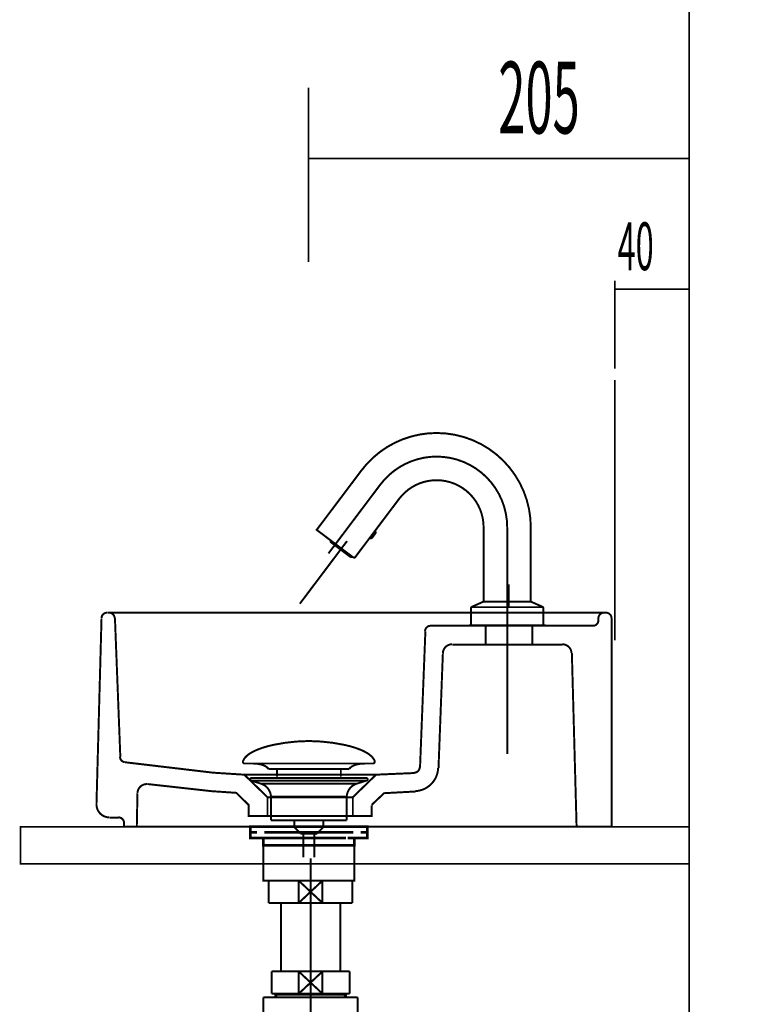
# Model space of a CAD drawing. Extents: x 76 to 474, y -248 to -11.
# Drawn here: x 420 to 459, y -171 to -118 of the extents above; entities that cross this region are included whole.
import ezdxf

# ---------------------------------------------------------------- set-up
doc = ezdxf.new("R2010")
doc.units = 0
for name, pattern in [('AIGENLINE002', [2, 1.25, -0.25, 0.25, -0.25]), ('AIGENLINE007', [14, 11, -1, 1, -1]), ('AIGENLINE010', [1.9999, 1.2499, -0.25, 0.25, -0.25])]:
    doc.linetypes.add(name, pattern=pattern)
for name, color, linetype in [('LAYER_14', 7, 'CONTINUOUS'), ('LAYER_16', 7, 'CONTINUOUS'), ('LAYER_25', 7, 'CONTINUOUS'), ('LAYER_4', 7, 'CONTINUOUS')]:
    doc.layers.add(name, color=color, linetype=linetype)
doc.styles.get("Standard").update_dxf_attribs({"font": 'TXT', "bigfont": 'BIGFONT'})

# ---------------------------------------------------------------- blocks, each defined once
blk = doc.blocks.new('AIGNBL0401000D')
at = {"layer": 'LAYER_4'}
for points, const_width in [([(446.8035, -150.084), (446.8035, -148.854)], 0.1058), ([(446.8035, -150.084), (446.8035, -148.854)], 0.1058), ([(425.3152, -150.3734), (425.1886, -150.3734)], 0.1058), ([(425.1886, -150.3734), (425.2971, -150.3734)], 0.1058), ([(451.9405, -150.3734), (425.3152, -150.3734)], 0.1058), ([(437.1265, -150.3734), (436.1317, -150.3734)], 0.1058), ([(451.9947, -150.3734), (451.9405, -150.3734)], 0.1058), ([(451.9405, -150.3734), (452.049, -150.3734)], 0.1058), ([(452.049, -150.3734)], 0.1058), ([(424.6098, -160.6835), (424.8811, -150.6809)], 0.1058), ([(425.6046, -150.6809), (425.894, -158.1331)], 0.1058), ([(452.3384, -150.6809), (452.3384, -161.8954), (450.4573, -161.8954)], 0.1058), ([(451.633, -150.7894), (451.633, -150.6809)], 0.1058), ([(442.0283, -158.7119), (442.3177, -151.3682)], 0.1058), ([(442.6071, -151.0788), (445.5555, -151.0788)], 0.1058), ([(443.7648, -152.0918), (445.5555, -152.0918), (445.5555, -151.0788)], 0.1058), ([(448.0697, -151.0788), (445.5555, -151.0788)], 0.1058), ([(448.0697, -151.0788), (451.3436, -151.0788)], 0.1058), ([(448.0697, -152.0918), (448.0697, -151.0788)], 0.1058), ([(448.0697, -152.0918), (445.5555, -152.0918)], 0.1058), ([(448.0697, -152.0918), (449.6976, -152.0918)], 0.1058), ([(443.0232, -158.7481), (443.2583, -152.562)], 0.1058), ([(450.204, -152.562), (450.4573, -161.8954)], 0.1058), ([(426.1472, -158.4225), (430.8862, -158.9832), (432.5684, -159.0918), (433.8165, -160.3036)], 0.1058), ([(438.4108, -160.3036), (439.5684, -159.1822), (439.6588, -159.0918), (441.7389, -159.0013)], 0.1058), ([(439.6769, -159.0918), (432.5684, -159.0918)], 0.1058), ([(437.1265, -159.0918), (436.1317, -159.0918)], 0.1058), ([(427.3772, -159.5982), (430.7958, -159.9781), (432.1343, -160.0685), (432.8035, -160.7197), (432.8035, -161.3166), (433.8165, -161.3166), (433.8165, -160.3036)], 0.1058), ([(439.4237, -160.7197), (440.0929, -160.0866), (441.7932, -159.9961)], 0.1058), ([(426.7803, -161.8954), (426.8165, -160.0866)], 0.1058), ([(438.4108, -160.3036), (433.8165, -160.3036)], 0.1058), ([(439.4237, -160.7377), (439.4237, -161.3166), (438.4108, -161.3166), (438.4108, -160.3036)], 0.1058), ([(425.8035, -161.407), (425.3152, -161.407)], 0.1058), ([(438.4108, -161.3166), (433.8165, -161.3166)], 0.1058), ([(426.7803, -161.8954), (426.0929, -161.8954), (426.0929, -161.6964)], 0.1058), ([(450.4573, -161.8954), (426.7803, -161.8954)], 0.1058), ([(426.7803, -161.8954), (451.8482, -161.8954)], 0.0882)]:
    blk.add_lwpolyline(points, dxfattribs=dict(at, const_width=const_width))
at = {"layer": 'LAYER_4', "const_width": 0.1058}
for points in [[(424.8812, -150.6637, -0.406219), (425.1795, -150.3734)], [(425.288, -150.3734, -0.4141881), (425.5865, -150.6718)], [(451.633, -150.6718, -0.4141187), (451.9314, -150.3734)], [(452.04, -150.3734, -0.4142027), (452.3384, -150.6719)], [(451.633, -150.7804, -0.4142294), (451.3345, -151.0788)], [(442.2999, -151.3656, -0.4027983), (442.5981, -151.0788)], [(443.2587, -152.5516, -0.402764), (443.7557, -152.0737)], [(449.6885, -152.0737, -0.406017), (450.1858, -152.5571)], [(426.1374, -158.4202, -0.3675831), (425.8761, -158.1353)], [(442.01, -158.6965, -0.3872275), (441.7278, -158.9828)], [(443.0041, -158.7356, -0.3880115), (441.7777, -159.9764)], [(426.8167, -160.0816, -0.2093664), (426.987, -159.7207, -0.2093426), (427.3677, -159.6011)], [(425.3061, -161.3889, -0.2024599), (424.807, -161.1782, -0.2024534), (424.61, -160.6735)], [(425.7945, -161.3889, -0.4142586), (426.0929, -161.6874)]]:
    blk.add_lwpolyline(points, format="xyb", dxfattribs=at)
blk = doc.blocks.new('AIGNBL0E0200B2')
at = {"layer": 'LAYER_14', "const_width": 0.1058}
for points in [[(432.5018, -158.3521, -0.0931546), (432.6418, -158.137, -0.0609943), (432.8759, -157.9464, -0.0434303), (433.2441, -157.7563, -0.0481842), (434.1424, -157.4856, -0.0501397), (435.9985, -157.2817, -0.0009789), (436.0437, -157.281)], [(439.5853, -158.3521, 0.0931331), (439.4453, -158.137, 0.060991), (439.2113, -157.9464, 0.0434342), (438.8432, -157.7563, 0.0481947), (437.9451, -157.4856, 0.0501399), (436.0885, -157.2817, 0.0009787), (436.0433, -157.281)], [(432.5018, -158.3521, 0.5974496), (432.5959, -158.4892)], [(439.5853, -158.3521, -0.527616), (439.4915, -158.4892)], [(433.8792, -158.791, 0.1043394), (433.7065, -158.6366, 0.07252), (433.453, -158.538, 0.0593062), (432.9986, -158.4889)], [(438.2083, -158.791, -0.1038787), (438.3794, -158.6374, -0.0724823), (438.6305, -158.539, -0.059608), (439.0809, -158.4892)]]:
    blk.add_lwpolyline(points, format="xyb", dxfattribs=at)
for points in [[(439.4912, -158.4892), (432.5959, -158.4892)], [(433.8792, -158.791), (438.2083, -158.791)], [(434.3222, -159.1958), (434.3222, -158.791)], [(437.7652, -159.1958), (437.7652, -158.791)], [(439.0716, -158.4892), (439.0885, -158.4889)], [(439.4915, -158.4892), (439.4912, -158.4892)]]:
    blk.add_lwpolyline(points, dxfattribs=at)
blk = doc.blocks.new('AIGNBL0E0100B1')
at = {"layer": 'LAYER_14', "const_width": 0.1058}
for points in [[(432.9531, -159.4101), (432.9476, -159.4097), (432.9452, -159.4094), (432.9387, -159.4084), (432.9259, -159.4046), (432.9032, -159.3894), (432.888, -159.3667), (432.8825, -159.3395), (432.8839, -159.3257), (432.888, -159.3126), (432.9032, -159.2895), (432.9259, -159.2747), (432.9387, -159.2706), (432.9452, -159.2695), (432.9476, -159.2692), (432.9531, -159.2692)], [(433.4513, -159.5713), (432.9528, -159.4101)], [(432.9531, -159.2692), (439.1343, -159.2692)], [(432.9531, -159.4101), (439.1343, -159.4101)], [(438.6358, -159.5713), (439.1343, -159.4101)], [(433.4513, -159.5713)], [(438.6358, -159.5713), (436.0433, -159.5713), (434.7473, -159.5713), (434.0989, -159.5713), (433.647, -159.5713), (433.4513, -159.5713)], [(434.0049, -161.5543), (434.0049, -160.2758)], [(434.0056, -160.2758), (434.0053, -160.2758), (434.0049, -160.2758)], [(434.0056, -160.2758), (438.0822, -160.2758)], [(438.0822, -160.2758), (438.0822, -161.5543)], [(434.0049, -161.5543), (438.0822, -161.5543)], [(435.2693, -161.9133), (435.2693, -161.5543)], [(436.8237, -161.5543), (436.8237, -161.9026)], [(435.2693, -161.9133), (436.8178, -161.9133)], [(435.5907, -162.2592), (435.2696, -161.9133)], [(436.8178, -161.9133), (436.4967, -162.2588)], [(436.4967, -162.2592), (435.5907, -162.2592)], [(435.7416, -163.5401), (435.7416, -162.2592)], [(436.3455, -162.2592), (436.3455, -163.5401)]]:
    blk.add_lwpolyline(points, dxfattribs=at)
for points in [[(439.1343, -159.2692, -0.4144659), (439.2046, -159.3395, -0.4865054), (439.1343, -159.4101)], [(434.0049, -160.2758, 0.3192729), (433.4513, -159.5713)], [(438.6358, -159.5713, 0.3191764), (438.0822, -160.2758)]]:
    blk.add_lwpolyline(points, format="xyb", dxfattribs=at)
at = {"layer": 'LAYER_14'}
blk.add_blockref('AIGNBL0E0200B2', (0, 0), dxfattribs=at)
blk = doc.blocks.new('AIGNBL0E0200B4')
at = {"layer": 'LAYER_14', "color": 254, "const_width": 0.0882}
blk.add_lwpolyline([(436.0409, -166.303)], dxfattribs=at)
blk = doc.blocks.new('AIGNBL0E0200B5')
at = {"layer": 'LAYER_14', "color": 254, "const_width": 0.0882}
blk.add_lwpolyline([(436.0409, -166.303)], dxfattribs=at)
blk = doc.blocks.new('AIGNBL0E0200B6')
at = {"layer": 'LAYER_14', "color": 254, "const_width": 0.0882}
blk.add_lwpolyline([(436.0206, -166.303)], dxfattribs=at)
blk = doc.blocks.new('AIGNBL0E0200B7')
at = {"layer": 'LAYER_14', "color": 254, "const_width": 0.0882}
blk.add_lwpolyline([(436.0206, -166.303)], dxfattribs=at)
blk = doc.blocks.new('AIGNBL0E0200B8')
at = {"layer": 'LAYER_14', "const_width": 0.1058}
blk.add_lwpolyline([(433.9749, -164.7944), (438.127, -164.7944)], dxfattribs=at)
blk = doc.blocks.new('AIGNBL0E0300BA')
at = {"layer": 'LAYER_14', "const_width": 0.1411}
for points in [[(433.7427, -161.8954), (433.0503, -161.8954)], [(439.0351, -161.8954), (438.3426, -161.8954)]]:
    blk.add_lwpolyline(points, dxfattribs=at)
blk = doc.blocks.new('AIGNBL0E0200B9')
at = {"layer": 'LAYER_14', "const_width": 0.1411}
for points in [[(433.2453, -162.1958), (432.8925, -162.1958), (432.8925, -161.8954), (433.2453, -161.8954)], [(433.6494, -162.4955), (432.8925, -162.4955), (432.8925, -162.1958), (433.2453, -162.1958)], [(433.7427, -161.8954), (433.0503, -161.8954)], [(438.0401, -162.1958), (433.6449, -162.1958)], [(433.7427, -161.8954), (434.0955, -161.8954)], [(433.7427, -161.8954), (434.0955, -161.8954)], [(434.0445, -161.8954), (438.4398, -161.8954)], [(434.0445, -162.1958), (438.4398, -162.1958)], [(434.8741, -161.8954), (437.5998, -161.8954)], [(434.8741, -161.8954), (437.5998, -161.8954)], [(437.9892, -161.8954), (438.3419, -161.8954)], [(437.9892, -161.8954), (438.3419, -161.8954)], [(439.0351, -161.8954), (438.3426, -161.8954)], [(438.8394, -162.1958), (439.1922, -162.1958), (439.1922, -162.4955), (438.4852, -162.4955)], [(438.8394, -161.8954), (439.1922, -161.8954), (439.1922, -162.1958), (438.8394, -162.1958)], [(433.9453, -162.8958), (433.5925, -162.8958), (433.5925, -162.4948), (433.9453, -162.4948)], [(438.0401, -162.4955), (433.6449, -162.4955)], [(434.544, -162.4948), (437.8403, -162.4948)], [(438.14, -162.4948), (438.4921, -162.4948), (438.4921, -162.8965), (438.14, -162.8965)], [(438.14, -162.8958), (433.8912, -162.8958)]]:
    blk.add_lwpolyline(points, dxfattribs=at)
at = {"layer": 'LAYER_14', "const_width": 0.1058}
blk.add_lwpolyline([(433.5939, -162.8958), (438.4935, -162.8958), (438.4935, -164.7962), (433.5939, -164.7962)], close=True, dxfattribs=at)
at = {"layer": 'LAYER_14'}
blk.add_blockref('AIGNBL0E0300BA', (0, 0), dxfattribs=at)
blk = doc.blocks.new('AIGNBL0E0100B3')
at = {"layer": 'LAYER_14'}
for name in ['AIGNBL0E0200B9', 'AIGNBL0E0200B8', 'AIGNBL0E0200B6', 'AIGNBL0E0200B7', 'AIGNBL0E0200B4', 'AIGNBL0E0200B5']:
    blk.add_blockref(name, (0, 0), dxfattribs=at)
blk = doc.blocks.new('AIGNBL1002000E')
at = {"layer": 'LAYER_16', "const_width": 0.1058}
blk.add_lwpolyline([(437.508, -147.3037), (435.5582, -149.8912)], dxfattribs=at)
blk = doc.blocks.new('AIGNBL1001000D')
at = {"layer": 'LAYER_16', "const_width": 0.1058}
blk.add_lwpolyline([(438.8719, -142.7229), (436.5128, -145.8536), (436.4967, -145.9017, 0.2302047), (436.5286, -145.9656), (437.4789, -146.6818), (438.4293, -147.3979), (438.4775, -147.414, 0.2306676), (438.5414, -147.3822), (440.9005, -144.2515, -0.2354628), (442.921, -143.2441, -0.4142132), (445.451, -145.7741), (445.451, -149.7476, 0.3936227), (445.481, -149.7776), (447.961, -149.7776, 0.3936227), (447.991, -149.7476), (447.991, -145.7741, 0.4142134), (442.921, -140.7041, 0.2354682)], format="xyb", close=True, dxfattribs=at)
at = {"layer": 'LAYER_16', "linetype": 'AIGENLINE002', "const_width": 0.1058, "flags": 128}
blk.add_lwpolyline([(437.1003, -147.1842), (439.8862, -143.4872, -0.2354664), (442.921, -141.9741, -0.4142133), (446.721, -145.7741), (446.721, -157.9816)], format="xyb", dxfattribs=at)
for points in [[(436.5206, -145.9596), (436.4647, -145.9175), (436.5128, -145.8536)], [(437.508, -147.3037), (438.1003, -146.5177)]]:
    blk.add_lwpolyline(points, dxfattribs=at)
at = {"layer": 'LAYER_16', "const_width": 0.1058}
for points in [[(439.3097, -146.3584, 0.1619446), (439.3699, -146.3786, 0.230473), (439.4497, -146.3387), (439.6182, -146.1151, 0.1619446), (439.6384, -146.0549, 0.2299), (439.5986, -145.9751)], [(437.2179, -146.485), (437.2073, -146.5248, 0.2315104), (437.2392, -146.5887), (437.7543, -146.9769), (438.2694, -147.3651), (438.3175, -147.3812, 0.1992617), (438.3749, -147.3569)], [(444.8307, -150.0513, 0.286703), (444.771, -150.1428), (444.771, -151.0476)], [(448.6114, -150.0513, -0.2862996), (448.671, -150.1428), (448.671, -151.0476)]]:
    blk.add_lwpolyline(points, format="xyb", dxfattribs=at)
for points in [[(437.7543, -146.9769), (437.7543, -147.0578)], [(444.8307, -150.0513), (445.451, -149.7776), (446.721, -149.7776), (447.991, -149.7776), (448.6114, -150.0513)], [(444.8307, -150.0776), (446.721, -150.0776), (448.6114, -150.0776)]]:
    blk.add_lwpolyline(points, dxfattribs=at)
blk.add_lwpolyline([(446.721, -151.0776), (444.801, -151.0776), (444.771, -151.0476), (448.671, -151.0476), (448.641, -151.0776)], close=True, dxfattribs=at)
at = {"layer": 'LAYER_16'}
blk.add_blockref('AIGNBL1002000E', (0, 0), dxfattribs=at)
blk = doc.blocks.new('AIGNBL1901000F')
at = {"layer": 'LAYER_25', "const_width": 0.0882}
for points in [[(436.0194, -122.1128), (436.0194, -131.4957)], [(436.0194, -125.9324), (456.5196, -125.9324)]]:
    blk.add_lwpolyline(points, dxfattribs=at)
at = {"layer": 'LAYER_25', "width": 0.5}
blk.add_text('205', height=3.8591, dxfattribs=at).set_placement((446.2446, -124.5836))
blk = doc.blocks.new('AIGNBL19030015')
at = {"layer": 'LAYER_25', "const_width": 0.1058}
blk.add_lwpolyline([(438.2345, -164.7944), (438.3867, -164.7944)], dxfattribs=at)
blk = doc.blocks.new('AIGNBL19030016')
at = {"layer": 'LAYER_25', "const_width": 0.1058}
blk.add_lwpolyline([(433.8867, -165.7442), (433.8867, -164.7944)], dxfattribs=at)
blk = doc.blocks.new('AIGNBL19030017')
at = {"layer": 'LAYER_25', "const_width": 0.1058}
blk.add_lwpolyline([(436.1371, -165.3942), (436.7772, -165.9944)], dxfattribs=at)
blk = doc.blocks.new('AIGNBL19030018')
at = {"layer": 'LAYER_25', "const_width": 0.1058}
blk.add_lwpolyline([(436.1371, -165.3942), (436.7772, -164.7944)], dxfattribs=at)
blk = doc.blocks.new('AIGNBL19030019')
at = {"layer": 'LAYER_25', "const_width": 0.1058}
blk.add_lwpolyline([(436.7772, -165.9944), (435.4963, -165.9944)], dxfattribs=at)
blk = doc.blocks.new('AIGNBL1903001A')
at = {"layer": 'LAYER_25', "const_width": 0.1058}
blk.add_lwpolyline([(438.3867, -165.9944), (436.7772, -165.9944)], dxfattribs=at)
blk = doc.blocks.new('AIGNBL1903001B')
at = {"layer": 'LAYER_25', "const_width": 0.1058}
blk.add_lwpolyline([(435.4963, -164.7944), (436.7772, -164.7944)], dxfattribs=at)
blk = doc.blocks.new('AIGNBL1903001C')
at = {"layer": 'LAYER_25', "const_width": 0.1058}
blk.add_lwpolyline([(436.7772, -164.7944), (436.7772, -165.9944)], dxfattribs=at)
blk = doc.blocks.new('AIGNBL1903001D')
at = {"layer": 'LAYER_25', "const_width": 0.1058}
blk.add_lwpolyline([(436.7772, -164.7944), (438.2345, -164.7944)], dxfattribs=at)
blk = doc.blocks.new('AIGNBL1903001E')
at = {"layer": 'LAYER_25', "const_width": 0.1058}
blk.add_lwpolyline([(438.3867, -164.7944), (438.3867, -165.9944)], dxfattribs=at)
blk = doc.blocks.new('AIGNBL1903001F')
at = {"layer": 'LAYER_25', "const_width": 0.1058}
blk.add_lwpolyline([(433.8867, -165.9944), (433.8867, -165.7442)], dxfattribs=at)
blk = doc.blocks.new('AIGNBL19030020')
at = {"layer": 'LAYER_25', "const_width": 0.1058}
blk.add_lwpolyline([(433.8867, -164.7944), (435.4963, -164.7944)], dxfattribs=at)
blk = doc.blocks.new('AIGNBL19030021')
at = {"layer": 'LAYER_25', "const_width": 0.1058}
blk.add_lwpolyline([(435.4963, -165.9944), (435.4963, -164.7944)], dxfattribs=at)
blk = doc.blocks.new('AIGNBL19030022')
at = {"layer": 'LAYER_25', "const_width": 0.1058}
blk.add_lwpolyline([(435.4963, -165.9944), (433.8867, -165.9944)], dxfattribs=at)
blk = doc.blocks.new('AIGNBL19030023')
at = {"layer": 'LAYER_25', "const_width": 0.1058}
blk.add_lwpolyline([(435.4963, -164.7944), (436.1371, -165.3942)], dxfattribs=at)
blk = doc.blocks.new('AIGNBL19030024')
at = {"layer": 'LAYER_25', "const_width": 0.1058}
blk.add_lwpolyline([(435.4963, -165.9944), (436.1371, -165.3942)], dxfattribs=at)
blk = doc.blocks.new('AIGNBL19020014')
at = {"layer": 'LAYER_25'}
for name in ['AIGNBL19030016', 'AIGNBL19030020', 'AIGNBL1903001B', 'AIGNBL19030021', 'AIGNBL19030023', 'AIGNBL19030018', 'AIGNBL1903001C', 'AIGNBL1903001D', 'AIGNBL19030015', 'AIGNBL1903001E', 'AIGNBL1903001F', 'AIGNBL19030024', 'AIGNBL19030017', 'AIGNBL19030022', 'AIGNBL19030019', 'AIGNBL1903001A']:
    blk.add_blockref(name, (0, 0), dxfattribs=at)
blk = doc.blocks.new('AIGNBL19040027')
at = {"layer": 'LAYER_25', "const_width": 0.1058}
blk.add_lwpolyline([(434.3181, -170.9383), (434.3181, -170.879)], dxfattribs=at)
blk = doc.blocks.new('AIGNBL19040028')
at = {"layer": 'LAYER_25', "const_width": 0.1058}
blk.add_lwpolyline([(434.3181, -170.9383), (434.2368, -170.9383)], dxfattribs=at)
blk = doc.blocks.new('AIGNBL19040029')
at = {"layer": 'LAYER_25', "const_width": 0.1058}
blk.add_lwpolyline([(434.2368, -171.0792), (434.3181, -170.9383)], dxfattribs=at)
blk = doc.blocks.new('AIGNBL1904002A')
at = {"layer": 'LAYER_25', "const_width": 0.1058}
blk.add_lwpolyline([(434.2368, -171.0792), (434.2368, -170.879)], dxfattribs=at)
blk = doc.blocks.new('AIGNBL1904002B')
at = {"layer": 'LAYER_25', "const_width": 0.1058}
blk.add_lwpolyline([(437.9554, -170.9383), (434.3181, -170.9383)], dxfattribs=at)
blk = doc.blocks.new('AIGNBL1904002C')
at = {"layer": 'LAYER_25', "const_width": 0.1058}
blk.add_lwpolyline([(438.0367, -170.879), (438.0367, -171.0792)], dxfattribs=at)
blk = doc.blocks.new('AIGNBL1904002D')
at = {"layer": 'LAYER_25', "const_width": 0.1058}
blk.add_lwpolyline([(434.2368, -171.0792), (438.0367, -171.0792)], dxfattribs=at)
blk = doc.blocks.new('AIGNBL1904002E')
at = {"layer": 'LAYER_25', "const_width": 0.1058}
blk.add_lwpolyline([(437.9554, -170.9383), (438.0367, -171.0792)], dxfattribs=at)
blk = doc.blocks.new('AIGNBL1904002F')
at = {"layer": 'LAYER_25', "const_width": 0.1058}
blk.add_lwpolyline([(438.0367, -170.9383), (437.9554, -170.9383)], dxfattribs=at)
blk = doc.blocks.new('AIGNBL19040030')
at = {"layer": 'LAYER_25', "const_width": 0.1058}
blk.add_lwpolyline([(437.9554, -170.879), (437.9554, -170.9383)], dxfattribs=at)
blk = doc.blocks.new('AIGNBL19030026')
at = {"layer": 'LAYER_25'}
for name in ['AIGNBL1904002A', 'AIGNBL19040028', 'AIGNBL19040029', 'AIGNBL1904002D', 'AIGNBL19040027', 'AIGNBL1904002B', 'AIGNBL19040030', 'AIGNBL1904002E', 'AIGNBL1904002F', 'AIGNBL1904002C']:
    blk.add_blockref(name, (0, 0), dxfattribs=at)
blk = doc.blocks.new('AIGNBL19030031')
at = {"layer": 'LAYER_25', "const_width": 0.1058}
blk.add_lwpolyline([(439.6366, -173.6788), (441.7271, -173.6788)], dxfattribs=at)
blk = doc.blocks.new('AIGNBL19030032')
at = {"layer": 'LAYER_25', "const_width": 0.1058}
blk.add_lwpolyline([(433.5967, -171.0792), (434.2368, -171.0792)], dxfattribs=at)
blk = doc.blocks.new('AIGNBL19030033')
at = {"layer": 'LAYER_25', "const_width": 0.1058}
blk.add_lwpolyline([(438.0367, -171.0792), (438.6775, -171.0792)], dxfattribs=at)
blk = doc.blocks.new('AIGNBL19030034')
at = {"layer": 'LAYER_25', "const_width": 0.1058}
blk.add_lwpolyline([(438.6768, -177.4791), (438.6768, -184.6287)], dxfattribs=at)
blk = doc.blocks.new('AIGNBL19030035')
at = {"layer": 'LAYER_25', "const_width": 0.1058}
blk.add_lwpolyline([(441.8676, -177.3978), (441.8676, -173.6788)], dxfattribs=at)
blk = doc.blocks.new('AIGNBL19030036')
at = {"layer": 'LAYER_25', "const_width": 0.1058}
blk.add_lwpolyline([(441.9269, -177.4791), (441.7271, -177.4791)], dxfattribs=at)
blk = doc.blocks.new('AIGNBL19030037')
at = {"layer": 'LAYER_25', "const_width": 0.1058}
blk.add_lwpolyline([(441.7271, -173.6788), (441.7271, -177.4791)], dxfattribs=at)
blk = doc.blocks.new('AIGNBL19030038')
at = {"layer": 'LAYER_25', "const_width": 0.1058}
blk.add_lwpolyline([(441.7271, -173.6788), (441.8676, -173.6788)], dxfattribs=at)
blk = doc.blocks.new('AIGNBL19030039')
at = {"layer": 'LAYER_25', "const_width": 0.1058}
blk.add_lwpolyline([(441.8676, -173.7605), (441.7271, -173.6788)], dxfattribs=at)
blk = doc.blocks.new('AIGNBL1903003A')
at = {"layer": 'LAYER_25', "const_width": 0.1058}
blk.add_lwpolyline([(441.9269, -173.7605), (441.8676, -173.7605)], dxfattribs=at)
blk = doc.blocks.new('AIGNBL1903003B')
at = {"layer": 'LAYER_25', "const_width": 0.1058}
blk.add_lwpolyline([(441.8676, -177.3978), (441.7271, -177.4791)], dxfattribs=at)
blk = doc.blocks.new('AIGNBL1903003C')
at = {"layer": 'LAYER_25', "const_width": 0.1058}
blk.add_lwpolyline([(441.8676, -177.4791), (441.8676, -177.3978)], dxfattribs=at)
blk = doc.blocks.new('AIGNBL1903003D')
at = {"layer": 'LAYER_25', "const_width": 0.1058}
blk.add_lwpolyline([(441.9269, -177.3978), (441.8676, -177.3978)], dxfattribs=at)
blk = doc.blocks.new('AIGNBL1903003E')
at = {"layer": 'LAYER_25', "const_width": 0.1058}
blk.add_lwpolyline([(441.7271, -173.6788), (441.9269, -173.6788)], dxfattribs=at)
blk = doc.blocks.new('AIGNBL1903003F')
at = {"layer": 'LAYER_25', "const_width": 0.1058}
blk.add_lwpolyline([(441.7271, -177.4791), (438.6768, -177.4791)], dxfattribs=at)
blk = doc.blocks.new('AIGNBL19030040')
at = {"layer": 'LAYER_25', "const_width": 0.1058}
blk.add_lwpolyline([(438.6768, -173.6788), (439.6366, -173.6788)], dxfattribs=at)
blk = doc.blocks.new('AIGNBL19030041')
at = {"layer": 'LAYER_25', "const_width": 0.1058}
blk.add_lwpolyline([(438.6768, -171.0792), (438.6768, -173.6788)], dxfattribs=at)
blk = doc.blocks.new('AIGNBL19030042')
at = {"layer": 'LAYER_25', "const_width": 0.1058}
blk.add_lwpolyline([(433.5967, -184.6287), (433.5967, -171.0792)], dxfattribs=at)
blk = doc.blocks.new('AIGNBL19030043')
at = {"layer": 'LAYER_25', "const_width": 0.1058}
blk.add_lwpolyline([(433.5967, -184.6287), (438.6768, -184.6287)], dxfattribs=at)
blk = doc.blocks.new('AIGNBL19030044')
at = {"layer": 'LAYER_25', "const_width": 0.1058}
blk.add_lwpolyline([(438.6768, -173.6788, 0.4142031), (438.4625, -177.2645), (438.6768, -177.4791)], format="xyb", dxfattribs=at)
blk = doc.blocks.new('AIGNBL19020025')
at = {"layer": 'LAYER_25'}
for name in ['AIGNBL19030032', 'AIGNBL19030042', 'AIGNBL19030026', 'AIGNBL19030033', 'AIGNBL19030041', 'AIGNBL19030044', 'AIGNBL19030040', 'AIGNBL19030031', 'AIGNBL19030037', 'AIGNBL19030038', 'AIGNBL19030039', 'AIGNBL1903003E', 'AIGNBL19030035', 'AIGNBL1903003A', 'AIGNBL19030034', 'AIGNBL1903003F', 'AIGNBL1903003B', 'AIGNBL19030036', 'AIGNBL1903003C', 'AIGNBL1903003D', 'AIGNBL19030043']:
    blk.add_blockref(name, (0, 0), dxfattribs=at)
blk = doc.blocks.new('AIGNBL19030046')
at = {"layer": 'LAYER_25', "const_width": 0.1058}
blk.add_lwpolyline([(435.4963, -170.879), (436.1371, -170.2789)], dxfattribs=at)
blk = doc.blocks.new('AIGNBL19030047')
at = {"layer": 'LAYER_25', "const_width": 0.1058}
blk.add_lwpolyline([(435.4963, -169.6791), (436.1371, -170.2789)], dxfattribs=at)
blk = doc.blocks.new('AIGNBL19030048')
at = {"layer": 'LAYER_25', "const_width": 0.1058}
blk.add_lwpolyline([(435.4963, -170.879), (434.037, -170.879)], dxfattribs=at)
blk = doc.blocks.new('AIGNBL19030049')
at = {"layer": 'LAYER_25', "const_width": 0.1058}
blk.add_lwpolyline([(435.4963, -170.879), (435.4963, -169.6791)], dxfattribs=at)
blk = doc.blocks.new('AIGNBL1903004A')
at = {"layer": 'LAYER_25', "const_width": 0.1058}
blk.add_lwpolyline([(434.037, -169.6791), (435.4963, -169.6791)], dxfattribs=at)
blk = doc.blocks.new('AIGNBL1903004B')
at = {"layer": 'LAYER_25', "const_width": 0.1058}
blk.add_lwpolyline([(434.037, -170.879), (434.037, -169.6791)], dxfattribs=at)
blk = doc.blocks.new('AIGNBL1903004C')
at = {"layer": 'LAYER_25', "const_width": 0.1058}
blk.add_lwpolyline([(438.2372, -169.6791), (438.2372, -170.879)], dxfattribs=at)
blk = doc.blocks.new('AIGNBL1903004D')
at = {"layer": 'LAYER_25', "const_width": 0.1058}
blk.add_lwpolyline([(436.7772, -169.6791), (438.2372, -169.6791)], dxfattribs=at)
blk = doc.blocks.new('AIGNBL1903004E')
at = {"layer": 'LAYER_25', "const_width": 0.1058}
blk.add_lwpolyline([(436.7772, -169.6791), (436.7772, -170.879)], dxfattribs=at)
blk = doc.blocks.new('AIGNBL1903004F')
at = {"layer": 'LAYER_25', "const_width": 0.1058}
blk.add_lwpolyline([(435.4963, -169.6791), (436.7772, -169.6791)], dxfattribs=at)
blk = doc.blocks.new('AIGNBL19030050')
at = {"layer": 'LAYER_25', "const_width": 0.1058}
blk.add_lwpolyline([(438.2372, -170.879), (436.7772, -170.879)], dxfattribs=at)
blk = doc.blocks.new('AIGNBL19030051')
at = {"layer": 'LAYER_25', "const_width": 0.1058}
blk.add_lwpolyline([(436.7772, -170.879), (435.4963, -170.879)], dxfattribs=at)
blk = doc.blocks.new('AIGNBL19030052')
at = {"layer": 'LAYER_25', "const_width": 0.1058}
blk.add_lwpolyline([(436.1371, -170.2789), (436.7772, -169.6791)], dxfattribs=at)
blk = doc.blocks.new('AIGNBL19030053')
at = {"layer": 'LAYER_25', "const_width": 0.1058}
blk.add_lwpolyline([(436.1371, -170.2789), (436.7772, -170.879)], dxfattribs=at)
blk = doc.blocks.new('AIGNBL19020045')
at = {"layer": 'LAYER_25'}
for name in ['AIGNBL1903004A', 'AIGNBL1903004B', 'AIGNBL19030047', 'AIGNBL19030049', 'AIGNBL1903004F', 'AIGNBL19030052', 'AIGNBL1903004D', 'AIGNBL1903004E', 'AIGNBL1903004C', 'AIGNBL19030046', 'AIGNBL19030053', 'AIGNBL19030048', 'AIGNBL19030051', 'AIGNBL19030050']:
    blk.add_blockref(name, (0, 0), dxfattribs=at)
blk = doc.blocks.new('AIGNBL19030055')
at = {"layer": 'LAYER_25', "const_width": 0.1058}
blk.add_lwpolyline([(458.0189, -174.0616), (458.0189, -177.1663)], dxfattribs=at)
blk = doc.blocks.new('AIGNBL19030056')
at = {"layer": 'LAYER_25', "const_width": 0.1058}
blk.add_lwpolyline([(458.0189, -173.9913), (458.0189, -174.0616)], dxfattribs=at)
blk = doc.blocks.new('AIGNBL19030057')
at = {"layer": 'LAYER_25', "const_width": 0.1058}
blk.add_lwpolyline([(458.0189, -177.1663), (456.5196, -177.1663)], dxfattribs=at)
blk = doc.blocks.new('AIGNBL19030058')
at = {"layer": 'LAYER_25', "const_width": 0.1058}
blk.add_lwpolyline([(443.1272, -173.9913), (455.0196, -173.9913)], dxfattribs=at)
blk = doc.blocks.new('AIGNBL19030059')
at = {"layer": 'LAYER_25', "const_width": 0.1058}
blk.add_lwpolyline([(455.0196, -177.1663), (443.1272, -177.1663)], dxfattribs=at)
blk = doc.blocks.new('AIGNBL1903005A')
at = {"layer": 'LAYER_25', "const_width": 0.1058}
blk.add_lwpolyline([(456.5196, -173.9913), (458.0189, -173.9913)], dxfattribs=at)
blk = doc.blocks.new('AIGNBL19020054')
at = {"layer": 'LAYER_25'}
for name in ['AIGNBL19030058', 'AIGNBL1903005A', 'AIGNBL19030056', 'AIGNBL19030055', 'AIGNBL19030059', 'AIGNBL19030057']:
    blk.add_blockref(name, (0, 0), dxfattribs=at)
blk = doc.blocks.new('AIGNBL1903005C')
at = {"layer": 'LAYER_25', "const_width": 0.1058}
blk.add_lwpolyline([(441.9269, -173.6578), (441.9269, -173.479)], dxfattribs=at)
blk = doc.blocks.new('AIGNBL1903005D')
at = {"layer": 'LAYER_25', "const_width": 0.1058}
blk.add_lwpolyline([(443.1272, -173.6578), (443.1272, -174.9387)], dxfattribs=at)
blk = doc.blocks.new('AIGNBL1903005E')
at = {"layer": 'LAYER_25', "const_width": 0.1058}
blk.add_lwpolyline([(443.1272, -177.679), (441.9269, -177.679)], dxfattribs=at)
blk = doc.blocks.new('AIGNBL1903005F')
at = {"layer": 'LAYER_25', "const_width": 0.1058}
blk.add_lwpolyline([(443.1272, -176.2193), (443.1272, -177.679)], dxfattribs=at)
blk = doc.blocks.new('AIGNBL19030060')
at = {"layer": 'LAYER_25', "const_width": 0.1058}
blk.add_lwpolyline([(443.1272, -176.2193), (441.9269, -176.2193)], dxfattribs=at)
blk = doc.blocks.new('AIGNBL19030061')
at = {"layer": 'LAYER_25', "const_width": 0.1058}
blk.add_lwpolyline([(441.9269, -177.679), (441.9269, -176.2193)], dxfattribs=at)
blk = doc.blocks.new('AIGNBL19030062')
at = {"layer": 'LAYER_25', "const_width": 0.1058}
blk.add_lwpolyline([(441.9269, -174.9387), (443.1272, -176.2193)], dxfattribs=at)
blk = doc.blocks.new('AIGNBL19030063')
at = {"layer": 'LAYER_25', "const_width": 0.1058}
blk.add_lwpolyline([(443.1272, -174.9387), (441.9269, -176.2193)], dxfattribs=at)
blk = doc.blocks.new('AIGNBL19030064')
at = {"layer": 'LAYER_25', "const_width": 0.1058}
blk.add_lwpolyline([(441.9269, -176.2193), (441.9269, -174.9387)], dxfattribs=at)
blk = doc.blocks.new('AIGNBL19030065')
at = {"layer": 'LAYER_25', "const_width": 0.1058}
blk.add_lwpolyline([(441.9269, -174.9387), (441.9269, -173.6578)], dxfattribs=at)
blk = doc.blocks.new('AIGNBL19030066')
at = {"layer": 'LAYER_25', "const_width": 0.1058}
blk.add_lwpolyline([(443.1272, -174.9387), (443.1272, -176.2193)], dxfattribs=at)
blk = doc.blocks.new('AIGNBL19030067')
at = {"layer": 'LAYER_25', "const_width": 0.1058}
blk.add_lwpolyline([(441.9269, -174.9387), (443.1272, -174.9387)], dxfattribs=at)
blk = doc.blocks.new('AIGNBL19030068')
at = {"layer": 'LAYER_25', "const_width": 0.1058}
blk.add_lwpolyline([(443.1272, -173.479), (443.1272, -173.6578)], dxfattribs=at)
blk = doc.blocks.new('AIGNBL19030069')
at = {"layer": 'LAYER_25', "const_width": 0.1058}
blk.add_lwpolyline([(441.9269, -173.479), (443.1272, -173.479)], dxfattribs=at)
blk = doc.blocks.new('AIGNBL1902005B')
at = {"layer": 'LAYER_25'}
for name in ['AIGNBL1903005C', 'AIGNBL19030069', 'AIGNBL19030065', 'AIGNBL19030068', 'AIGNBL1903005D', 'AIGNBL19030062', 'AIGNBL19030063', 'AIGNBL19030064', 'AIGNBL19030067', 'AIGNBL19030066', 'AIGNBL19030060', 'AIGNBL19030061', 'AIGNBL1903005F', 'AIGNBL1903005E']:
    blk.add_blockref(name, (0, 0), dxfattribs=at)
blk = doc.blocks.new('AIGNBL1902006A')
at = {"layer": 'LAYER_25', "linetype": 'AIGENLINE007', "const_width": 0.1058, "flags": 128}
blk.add_lwpolyline([(436.1371, -163.5945), (436.1371, -169.6791)], dxfattribs=at)
blk = doc.blocks.new('AIGNBL1902006B')
at = {"layer": 'LAYER_25', "linetype": 'AIGENLINE007', "const_width": 0.1058, "flags": 128}
blk.add_lwpolyline([(432.3971, -175.5788), (459.2192, -175.5788)], dxfattribs=at)
blk = doc.blocks.new('AIGNBL1902006C')
at = {"layer": 'LAYER_25', "linetype": 'AIGENLINE007', "const_width": 0.1058, "flags": 128}
blk.add_lwpolyline([(436.1371, -169.6791), (436.1371, -185.829)], dxfattribs=at)
blk = doc.blocks.new('AIGNBL1903006E')
at = {"layer": 'LAYER_25', "const_width": 0.1058}
blk.add_lwpolyline([(434.5372, -165.9944), (434.5372, -169.6791)], dxfattribs=at)
blk = doc.blocks.new('AIGNBL1903006F')
at = {"layer": 'LAYER_25', "const_width": 0.1058}
blk.add_lwpolyline([(437.737, -169.6791), (437.737, -165.9944)], dxfattribs=at)
blk = doc.blocks.new('AIGNBL1902006D')
at = {"layer": 'LAYER_25'}
for name in ['AIGNBL1903006E', 'AIGNBL1903006F']:
    blk.add_blockref(name, (0, 0), dxfattribs=at)
blk = doc.blocks.new('AIGNBL19030071')
at = {"layer": 'LAYER_25', "const_width": 0.1058}
blk.add_lwpolyline([(456.1193, -171.9791), (456.5196, -171.9791)], dxfattribs=at)
blk = doc.blocks.new('AIGNBL19030072')
at = {"layer": 'LAYER_25', "const_width": 0.1058}
blk.add_lwpolyline([(456.5196, -171.9791), (456.5196, -179.1789)], dxfattribs=at)
blk = doc.blocks.new('AIGNBL19030073')
at = {"layer": 'LAYER_25', "const_width": 0.1058}
blk.add_lwpolyline([(455.0196, -177.8801), (455.0196, -173.2778)], dxfattribs=at)
blk = doc.blocks.new('AIGNBL19030074')
at = {"layer": 'LAYER_25', "const_width": 0.1058}
blk.add_lwpolyline([(456.5196, -179.1789), (456.1193, -179.1789)], dxfattribs=at)
blk = doc.blocks.new('AIGNBL19030075')
at = {"layer": 'LAYER_25', "const_width": 0.1058}
blk.add_lwpolyline([(455.318, -178.7773, 0.2370937), (456.1193, -179.1789)], format="xyb", dxfattribs=at)
blk = doc.blocks.new('AIGNBL19030076')
at = {"layer": 'LAYER_25', "const_width": 0.1058}
blk.add_lwpolyline([(455.0196, -177.8801, 0.1618472), (455.318, -178.7773)], format="xyb", dxfattribs=at)
blk = doc.blocks.new('AIGNBL19030077')
at = {"layer": 'LAYER_25', "const_width": 0.1058}
blk.add_lwpolyline([(456.1193, -171.9791, 0.2370982), (455.318, -172.3807)], format="xyb", dxfattribs=at)
blk = doc.blocks.new('AIGNBL19030078')
at = {"layer": 'LAYER_25', "const_width": 0.1058}
blk.add_lwpolyline([(455.318, -172.3807, 0.1618308), (455.0196, -173.2778)], format="xyb", dxfattribs=at)
blk = doc.blocks.new('AIGNBL19020070')
at = {"layer": 'LAYER_25'}
for name in ['AIGNBL19030077', 'AIGNBL19030071', 'AIGNBL19030072', 'AIGNBL19030078', 'AIGNBL19030073', 'AIGNBL19030076', 'AIGNBL19030075', 'AIGNBL19030074']:
    blk.add_blockref(name, (0, 0), dxfattribs=at)
blk = doc.blocks.new('AIGNBL19010013')
at = {"layer": 'LAYER_25'}
for name in ['AIGNBL1902006A', 'AIGNBL19020014', 'AIGNBL1902006D', 'AIGNBL19020045', 'AIGNBL1902006C', 'AIGNBL19020025', 'AIGNBL19020070', 'AIGNBL1902005B', 'AIGNBL19020054', 'AIGNBL1902006B']:
    blk.add_blockref(name, (0, 0), dxfattribs=at)

msp = doc.modelspace()

# ---------------------------------------------------------------- linework, layer by layer
at = {"layer": 'LAYER_25', "const_width": 0.0882}
for points in [[(456.5196, -71.3321), (456.5196, -230.5782)], [(456.5196, -71.3321), (456.5196, -230.5782)], [(456.5196, -71.3321), (456.5196, -230.5782)], [(456.5196, -127.7181), (456.5196, -133.4211)], [(452.5196, -132.5016), (452.5196, -137.2362)], [(452.5196, -132.9615), (456.4941, -132.9615)], [(426.7803, -161.8954), (451.8482, -161.8954)]]:
    msp.add_lwpolyline(points, dxfattribs=at)
at = {"layer": 'LAYER_25', "linetype": 'AIGENLINE010', "const_width": 0.0882, "flags": 128}
msp.add_lwpolyline([(452.5196, -137.8577), (452.5196, -151.8616)], dxfattribs=at)
at = {"layer": 'LAYER_25', "const_width": 0.0882}
msp.add_lwpolyline([(456.5196, -163.8956), (420.5196, -163.8956), (420.5196, -161.8954), (456.5196, -161.8954)], close=True, dxfattribs=at)
at = {"layer": 'LAYER_4', "const_width": 0.0882}
msp.add_lwpolyline([(456.5196, -71.3321), (456.5196, -230.5782)], dxfattribs=at)
msp.add_lwpolyline([(456.5196, -71.3321), (456.5196, -230.5782)], dxfattribs=at)
msp.add_lwpolyline([(456.5196, -71.3321), (456.5196, -230.5782)], dxfattribs=at)

# ---------------------------------------------------------------- block references
at = {"layer": 'LAYER_14'}
for name in ['AIGNBL0E0100B1', 'AIGNBL0E0100B3']:
    msp.add_blockref(name, (0, 0), dxfattribs=at)
at = {"layer": 'LAYER_16'}
msp.add_blockref('AIGNBL1001000D', (0, 0), dxfattribs=at)
at = {"layer": 'LAYER_25'}
for name in ['AIGNBL1901000F', 'AIGNBL19010013']:
    msp.add_blockref(name, (0, 0), dxfattribs=at)
at = {"layer": 'LAYER_4'}
msp.add_blockref('AIGNBL0401000D', (0, 0), dxfattribs=at)

# ---------------------------------------------------------------- texts
at = {"layer": 'LAYER_25', "width": 0.5}
msp.add_text('40', height=2.5728, dxfattribs=at).set_placement((452.6632, -131.9421))

doc.saveas('drawing.dxf')
